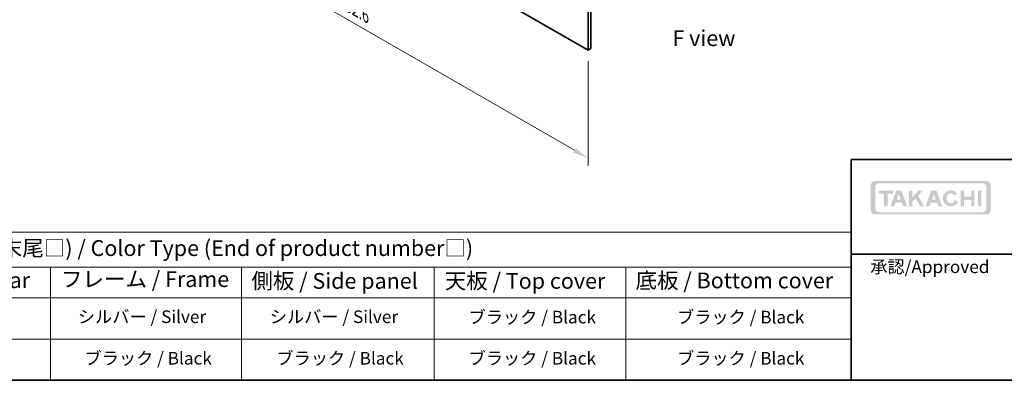
# Model space of a CAD drawing. Units: millimetres. Extents: x 65 to 9118, y 36 to 1300.
# Drawn here: x 417 to 1120, y 36 to 293 of the extents above; entities that cross this region are included whole.
import ezdxf

# ---------------------------------------------------------------- set-up
doc = ezdxf.new("R2010")
doc.units = ezdxf.units.MM
doc.header["$LTSCALE"] = 4.5
doc.layers.get('Defpoints').update_dxf_attribs({"lineweight": 25})
for name, color, linetype, lineweight in [('Border (ISO)', 7, 'Continuous', 35), ('Dimension (ISO)', 7, 'Continuous', 18), ('Hatch (ISO)', 1, 'Continuous', 18), ('Symbol (ISO)', 7, 'Continuous', 18), ('Title (ISO)', 7, 'Continuous', 35), ('Visible (ISO)', 7, 'Continuous', 35)]:
    doc.layers.add(name, color=color, linetype=linetype, lineweight=lineweight)
doc.styles.add('Note Text (TK)', font='txt')
doc.styles.add('Note Text (TK2)', font='txt')
doc.styles.add('文字スタイル67', font='arial.ttf')
doc.dimstyles.new('Default - Method 1b (TK)', dxfattribs={"dimscale": 4.5, "dimtxt": 2.5, "dimasz": 2.5, "dimexe": 1, "dimexo": 1.499999999999999, "dimgap": 1, "dimtad": 1, "dimtoh": 1, "dimrnd": 1e-08, "dimdsep": 46, "dimtxsty": 'Note Text (TK)', "dimcen": 0.09, "dimdle": 5, "dimclrd": 100, "dimclre": 100, "dimclrt": 7, "dimadec": 1, "dimazin": 1, "dimtfac": 1, "dimtmove": 0, "dimatfit": 3, "dimfxl": 1, "dimtolj": 1, "dimlwd": -1, "dimlwe": -1, "dimarcsym": 0})

# ---------------------------------------------------------------- blocks, each defined once
blk = doc.blocks.new('図面枠 tk図枠')
at = {"layer": 'Border (ISO)'}
blk.add_line((14.50000000000001, 8.000000000000007), (405.4999999999999, 8.000000000000007), dxfattribs=at)
blk = doc.blocks.new('表題欄 tk表題欄')
at = {"layer": 'Hatch (ISO)'}
h = blk.add_hatch(color=256, dxfattribs=at)
edge = h.paths.add_edge_path(flags=0)
edge.add_arc((95.57537688673352, 236.2990653650367), 0.5958259999999996, 269.9999999999897, 360)
edge.add_line((96.17120288673351, 236.2990653650368), (96.17120288673348, 239.7107813650365))
edge.add_arc((95.5753768867335, 239.7107813650366), 0.5958259999999996, 0, 90.0000000000068)
edge.add_line((95.57537688673342, 240.3066073650366), (79.13710888673356, 240.3066073650366))
edge.add_arc((79.13710888673353, 239.7107813650366), 0.5958259999999996, 89.99999999999744, 180)
edge.add_line((78.54128288673353, 239.7107813650365), (78.54128288673331, 236.2990653650368))
edge.add_arc((79.13710888673332, 236.2990653650365), 0.5958259999999996, 180, 270.0000000000231)
edge.add_line((79.13710888673356, 235.7032393650365), (95.57537688673342, 235.7032393650367))
edge = h.paths.add_edge_path()
edge.add_line((77.83935088673357, 239.9556413650366), (77.83935088673357, 236.0542053650368))
edge.add_arc((78.54128288673346, 236.0542053650367), 0.7019319999998935, 180, 270.0000000000087)
edge.add_line((78.54128288673357, 235.3522733650368), (96.17120288673352, 235.3522733650368))
edge.add_arc((96.17120288673351, 236.0542053650367), 0.7019319999998921, 270, 360)
edge.add_line((96.8731348867334, 236.0542053650368), (96.87313488673352, 239.9556413650366))
edge.add_arc((96.1712028867336, 239.9556413650367), 0.7019319999998921, 0, 90.00000000000873)
edge.add_line((96.17120288673348, 240.6575733650367), (78.54128288673357, 240.6575733650366))
edge.add_arc((78.54128288673357, 239.9556413650366), 0.7019319999999984, 90, 180)
for points in [[(79.07181288673355, 239.1476033650369), (79.07181288673355, 238.6578833650367), (79.92066088673353, 238.6578833650367), (79.92066088673353, 236.6581933650368), (80.50832488673353, 236.6581933650368), (80.50832488673353, 238.6578833650367), (81.35717288673355, 238.6578833650367), (81.35717288673355, 239.1476033650369)], [(85.68407849525303, 236.6581933650368), (84.9434673993943, 237.8918698287545), (84.41792288673358, 237.3246628822781), (84.41792288673358, 236.6581933650368), (83.89555488673355, 236.6581933650368), (83.89555488673355, 239.1476033650369), (84.41792288673358, 239.1476033650369), (84.41792288673358, 238.0993979968839), (85.38913556809511, 239.1476033650369), (86.10696490847272, 239.1476033650369), (85.31925422435492, 238.2974470774499), (86.30334488673353, 236.6581933650368)], [(92.09142939614459, 239.1476033650369), (92.09142939614459, 236.6581933650368), (92.60971639614465, 236.6581933650368), (92.60971639614465, 237.6580383650368), (93.76872039614462, 237.6580383650368), (93.76872039614462, 236.6581933650368), (94.28700739614459, 236.6581933650368), (94.28700739614459, 239.1476033650369), (93.76872039614462, 239.1476033650369), (93.76872039614462, 238.1477583650367), (92.60971639614465, 238.1477583650367), (92.60971639614465, 239.1476033650369)], [(94.84202339614467, 239.1476033650369), (94.84202339614467, 236.6581933650368), (95.36439139614473, 236.6581933650368), (95.36439139614473, 239.1476033650369)]]:
    blk.add_hatch(color=256, dxfattribs=at).paths.add_polyline_path(points)
h = blk.add_hatch(color=256, dxfattribs=at)
h.paths.add_polyline_path([(82.59020695886475, 237.7110913650368), (81.95242681460243, 237.7110913650368), (82.27131688673356, 238.5794973650367)], flags=0)
h.paths.add_polyline_path([(82.77903014574996, 237.1968853650368), (81.76360362771717, 237.1968853650368), (81.56578886050404, 236.6581933650368), (80.94907288673355, 236.6581933650368), (81.86321688673357, 239.1476033650369), (82.67941688673353, 239.1476033650369), (83.59356088673351, 236.6581933650368), (82.97684491296302, 236.6581933650368)])
h = blk.add_hatch(color=256, dxfattribs=at)
h.paths.add_polyline_path([(87.52707281460246, 237.7110913650368), (88.16485295886469, 237.7110913650368), (87.84596288673359, 238.5794973650367)], flags=0)
h.paths.add_polyline_path([(87.14043486050403, 236.6581933650368), (87.3382496277172, 237.1968853650368), (88.35367614574989, 237.1968853650368), (88.551490912963, 236.6581933650368), (89.16820688673343, 236.6581933650368), (88.25406288673352, 239.1476033650369), (87.43786288673356, 239.1476033650369), (86.52371888673358, 236.6581933650368)])
h = blk.add_hatch(color=256, dxfattribs=at)
edge = h.paths.add_edge_path()
edge.add_arc((90.52309888673334, 237.9028983650369), 1.273272000000011, 38.55054079078439, 336.5820184016556)
edge.add_line((91.69149139614446, 237.3968543650369), (91.17255542714857, 237.6216113977801))
edge.add_ellipse((90.52309888673352, 237.9028983650369), major_axis=(0, -0.7998759999999119), ratio=0.8673469387756529, start_angle=128.5505407907963, end_angle=426.582018401653, ccw=False)
edge.add_line((91.09381514418376, 238.3576891122095), (91.51887237036831, 238.6964075050431))
at = {"layer": 'Title (ISO)'}
for p, q in [((74.70882392282105, 244.052739026017), (255.7088239228211, 244.052739026017)), ((74.70882392282105, 209.052739026017), (74.70882392282105, 244.052739026017)), ((74.70882392282105, 229.052739026017), (230.7088239228211, 229.052739026017)), ((255.7088239228211, 209.052739026017), (74.70882392282105, 209.052739026017))]:
    blk.add_line(p, q, dxfattribs=at)
at = {"layer": 'Title (ISO)', "color": 1, "insert": (87.20882392282108, 227.052739026017), "char_height": 2.000000029802322, "attachment_point": 5, "line_spacing_factor": 1.5, "style": 'Note Text (TK)'}
blk.add_mtext('\\fＭＳ Ｐゴシック|b0|i0;\\H2.0000;承認/Approved', dxfattribs=at)
at = {"layer": 'Title (ISO)', "color": 7}
for tag, p, height, style in [('<品名>_001', (157.4673466500938, 235.7814322078352), 2.5, 'Note Text (TK)'), ('<Title>_001', (157.4878143697324, 230.5520568828656), 2.000000029802322, '文字スタイル67'), ('<尺度>_001', (238.5355284682756, 222.3098412987444), 2.5, 'Note Text (TK)'), ('<ページ_No.>_001', (237.9488807410029, 213.302739026017), 2.5, 'Note Text (TK)'), ('<総ページ数>_001', (246.7926307410029, 213.302739026017), 2.5, 'Note Text (TK)'), ('作成日_001', (175.617914831912, 211.2814322078352), 2.5, 'Note Text (TK)')]:
    blk.add_attdef(tag, p, '', height=height, dxfattribs=dict(at, style=style))
blk = doc.blocks.new('テーブル1')
at = {"layer": 'Symbol (ISO)'}
for p, q in [((14.50000000000003, 31.47054322549134), (224.5094639873696, 31.47054322549134)), ((224.5094639873696, 31.47054322549134), (224.5094639873696, 25.95074315577499)), ((14.50000000000003, 25.95074315577499), (224.5094639873696, 25.95074315577499)), ((97.48829014627823, 25.95074315577499), (97.48829014627823, 21.05074315577498)), ((127.7824121777336, 25.95074315577499), (127.7824121777336, 21.05074315577498)), ((158.3802635837073, 25.95074315577499), (158.3802635837073, 21.05074315577498)), ((188.7629733493972, 25.95074315577499), (188.7629733493972, 21.05074315577498)), ((224.5094639873696, 25.95074315577499), (224.5094639873696, 21.05074315577498)), ((14.50000000000003, 21.05074315577498), (224.5094639873696, 21.05074315577498)), ((97.48829014627823, 21.05074315577498), (97.48829014627823, 8.000000000000004)), ((127.7824121777336, 21.05074315577498), (127.7824121777336, 8.000000000000004)), ((158.3802635837073, 21.05074315577498), (158.3802635837073, 8.000000000000004)), ((188.7629733493972, 21.05074315577498), (188.7629733493972, 8.000000000000004)), ((224.5094639873696, 21.05074315577498), (224.5094639873696, 8.000000000000004)), ((14.50000000000003, 14.52537157788749), (224.5094639873696, 14.52537157788749)), ((14.50000000000003, 8.000000000000004), (224.5094639873696, 8.000000000000004))]:
    blk.add_line(p, q, dxfattribs=at)
at = {"layer": 'Symbol (ISO)', "color": 7, "attachment_point": 7, "line_spacing_factor": 0.25}
for s, insert, char_height, style in [('色仕様(型番末尾□) / Color Type (End of product number□)', (71.40725704422707, 26.93432741586458), 2.5, 'Note Text (TK)'), ('リアパネル / Rear ', (67.0324497871407, 21.84138639032594), 2.5, 'Note Text (TK)'), ('フレーム / Frame', (99.1591409172046, 22.00951503723613), 2.5, 'Note Text (TK)'), ('側板 / Side panel', (129.3656895448326, 21.73173729464165), 2.5, 'Note Text (TK)'), ('天板 / Top cover', (160.0442388263041, 21.73173729464165), 2.5, 'Note Text (TK)'), ('底板 / Bottom cover', (190.309131376997, 21.80483671039096), 2.5, 'Note Text (TK)'), ('シルバー / Silver', (101.8357350047774, 16.45472401983851), 2.000000029802322, 'Note Text (TK2)'), ('シルバー / Silver', (132.2817217234919, 16.45472401983851), 2.000000029802322, 'Note Text (TK2)'), ('ブラック / Black', (163.8198906429875, 16.39624451517873), 2.000000029802322, 'Note Text (TK2)'), ('ブラック / Black', (196.8844908448186, 16.39624451517873), 2.000000029802322, 'Note Text (TK2)'), ('ブラック / Black', (102.8836233384411, 9.870872937291244), 2.000000029802322, 'Note Text (TK2)'), ('ブラック / Black', (133.3296100571557, 9.870872937291244), 2.000000029802322, 'Note Text (TK2)'), ('ブラック / Black', (163.8198906429875, 9.870872937291244), 2.000000029802322, 'Note Text (TK2)'), ('ブラック / Black', (196.8844908448186, 9.870872937291244), 2.000000029802322, 'Note Text (TK2)')]:
    blk.add_mtext(s, dxfattribs=dict(at, insert=insert, char_height=char_height, style=style))
blk = doc.blocks.new('*D6')
at = {"layer": 'Defpoints', "color": 0}
for p in [(481.2040360186655, 468.5174178728378), (822.4537686193377, 271.4967928950143), (822.4537686193275, 194.475036581969)]:
    blk.add_point(p, dxfattribs=at)
at = {"layer": 'Dimension (ISO)', "color": 100}
for p, q in [((481.2040360186645, 460.7231892387785), (481.2040360186547, 386.2995091371485)), ((490.9468218112303, 385.8706615598546), (812.7109828267526, 200.100036581969)), ((822.4537686193368, 263.7025642609549), (822.4537686193269, 189.2788841592627))]:
    blk.add_line(p, q, dxfattribs=at)
for points in [[(491.8843218112304, 387.4944591919505), (490.0093218112304, 384.2468639277588), (481.2040360186554, 391.4956615598546)], [(813.6484828267526, 201.7238342140648), (811.7734828267526, 198.4762389498731), (822.4537686193275, 194.475036581969)]]:
    blk.add_solid(points, dxfattribs=at)
at = {"layer": 'Dimension (ISO)', "color": 7, "insert": (646.237507678319, 306.709770165717), "char_height": 11.25, "attachment_point": 4, "rotation": 330, "style": 'Note Text (TK)'}
blk.add_mtext('\\A1;{\\Q-30.000;\\W0.816;\\H0.816x;482.6}', dxfattribs=at)

msp = doc.modelspace()

# ---------------------------------------------------------------- linework, layer by layer
at = {"layer": 'Visible (ISO)'}
for p, q in [((481.2040360186657, 468.517417872838), (822.4537686193382, 271.4967928950145)), ((822.4537686193382, 271.4967928950145), (822.453768619337, 452.3507855705093)), ((824.5750889628963, 453.5755304419011), (824.5750889628976, 272.7215377664063)), ((822.4537686193382, 271.4967928950145), (824.5750889628976, 272.7215377664063))]:
    msp.add_line(p, q, dxfattribs=at)

# ---------------------------------------------------------------- block references
at = {"xscale": 4.5, "yscale": 4.5, "zscale": 4.5}
for name, p in [('図面枠 tk図枠', (0, 0)), ('表題欄 tk表題欄', (674.060292347305, -904.7373256170766)), ('テーブル1', (0, 0))]:
    msp.add_blockref(name, p, dxfattribs=at)

# ---------------------------------------------------------------- texts
at = {"layer": 'Symbol (ISO)', "color": 7, "insert": (882.742873948157, 280.1139619673977), "char_height": 11.25, "width": 45.32894611358674, "attachment_point": 4, "line_spacing_factor": 1.5, "style": 'Note Text (TK)'}
msp.add_mtext('{\\fＭＳ Ｐゴシック|b0|i0;F view}', dxfattribs=at)

# ---------------------------------------------------------------- dimensions: what is measured, and where the dimension line sits
at = {"layer": 'Dimension (ISO)', "color": 100}
dim = msp.add_linear_dim(base=(822.4537686193275, 194.475036581969), p1=(481.2040360186655, 468.5174178728378), p2=(822.4537686193379, 271.4967928950143), angle=150, text='{\\Q-30.000;\\W0.816;\\H0.816x;<>}', dimstyle='Default - Method 1b (TK)', override={"dimgap": 1, "dimtoh": 0, "dimdec": 2, "dimlfac": 1.224744871391493, "dimtol": 0, "dimlim": 0, "dimtp": 0, "dimtm": 0, "dimtdec": 2, "dimtofl": 0, "dimatfit": 1}, dxfattribs=at)
dim.commit()
dim.dimension.update_dxf_attribs({"geometry": '*D6', "text_midpoint": (651.828902319002, 292.9853490709057), "dimtype": 160})

doc.saveas('drawing.dxf')
